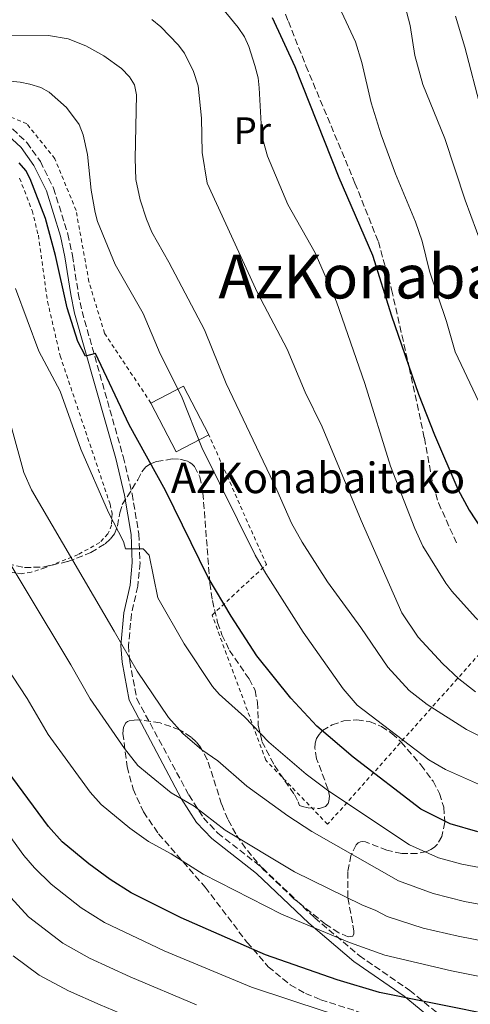
# Model space of a CAD drawing. Units: metres. Extents: x 606798 to 610226, y 4770909 to 4773276.
# Drawn here: x 608960 to 609078, y 4772853 to 4773111 of the extents above; entities that cross this region are included whole.
import ezdxf
from ezdxf.enums import TextEntityAlignment as Align

# ---------------------------------------------------------------- set-up
doc = ezdxf.new("R2010")
doc.units = ezdxf.units.M
doc.header["$MEASUREMENT"] = 0
doc.linetypes.add('DGN Style 2', pattern=[1.7399219301090239, 1.043953158065414, -0.6959687720436097])
doc.linetypes.add('DGN Style 3', pattern=[2.435890702152634, 1.739921930109024, -0.6959687720436097])
for name, color, linetype, lineweight in [('Borda', 1, 'Continuous', 13), ('Camino', 7, 'DGN Style 3', 0), ('Curva de nivel directora', 30, 'Continuous', 30), ('Curva de nivel intermedia', 30, 'Continuous', 0), ('Etiqueta de uso rústico', 92, 'Continuous', 0), ('Margen derecho', 7, 'Continuous', 0), ('Senda', 7, 'DGN Style 3', 0), ('Tela metálica o alambrada', 7, 'DGN Style 2', 0), ('Texto de Borda', 7, 'Continuous', 0), ('Texto de rotulación de espacio menor sin especificar', 7, 'Continuous', 0), ('Zona arbolada', 92, 'DGN Style 3', 0)]:
    doc.layers.add(name, color=color, linetype=linetype, lineweight=lineweight)
doc.styles.add('Style-Arial', font='arial.ttf')

msp = doc.modelspace()

# ---------------------------------------------------------------- linework, layer by layer
at = {"layer": 'Borda', "color": 1, "linetype": 'Continuous', "lineweight": 13, "extrusion": (-0.01884648086272465, 0.03629220977891062, 0.9991634929622152), "elevation": 162180.4323845107, "flags": 128}
msp.add_lwpolyline([(-2740175.978031089, -3951907.967001048), (-2740166.352794533, -3951907.962396279), (-2740166.345539062, -3951922.389961818), (-2740175.979650334, -3951922.389961818), (-2740175.978031089, -3951907.967001048)], close=True, dxfattribs=at)
at = {"layer": 'Borda', "color": 23, "linetype": 'Continuous', "lineweight": 0, "extrusion": (-0.01885249791288778, 0.03630379666605212, 0.9991629585158143), "elevation": 162232.0720636732, "flags": 128}
msp.add_lwpolyline([(-2740166.345539061, -3951920.270412782), (-2740175.979650333, -3951920.270412782), (-2740175.978031087, -3951905.847452011)], dxfattribs=at)
at = {"layer": 'Borda', "color": 23, "linetype": 'Continuous', "lineweight": 0, "extrusion": (-0.01886385326251703, 0.03628317722738226, 0.9991634931733528), "elevation": 162126.7401542991, "flags": 128}
msp.add_lwpolyline([(-2742069.455182582, -3950596.598741983), (-2742059.829944923, -3950596.598741982), (-2742059.829591684, -3950611.026309341)], dxfattribs=at)
at = {"layer": 'Camino', "color": 7, "linetype": 'DGN Style 3', "lineweight": 0}
msp.add_polyline3d([(608957.9600000004, 4773082.440000001, 426.2100000000063), (608961.7100000011, 4773078.850000001, 426.0299999999989), (608965.2299999993, 4773073.910000001, 425.7599999999949), (608968.6600000003, 4773066.950000001, 425.4199999999983), (608972.449999999, 4773054.900000001, 425.6499999999942), (608973.6400000004, 4773049.300000002, 425.7500000000001), (608975.149999999, 4773039.4, 425.9100000000035), (608976.1599999993, 4773034.619999999, 425.7100000000065), (608986.9200000018, 4772996.59, 422.7799999999988), (608989.2399999973, 4772986.859999999, 421.7100000000065), (608991.0199999987, 4772976.400000001, 420.4600000000065), (608991.3200000006, 4772968.790000001, 419.6699999999984), (608990.7300000006, 4772962.619999999, 418.9499999999972), (608989.0599999985, 4772955.350000001, 417.9199999999984), (608988.3000000007, 4772947.109999999, 416.949999999997), (608988.6200000005, 4772943.000000001, 416.3399999999965), (608990.4800000001, 4772933.170000001, 414.5800000000019), (609004.1000000013, 4772907.970000002, 411.5800000000019), (609007.9300000002, 4772901.970000003, 410.699999999997), (609011.6600000006, 4772897.990000002, 410.0500000000029), (609023.3700000008, 4772888.840000001, 408.320000000007), (609037.0700000002, 4772875.77, 405.2200000000012), (609048.7299999989, 4772865.86, 402.4700000000012), (609061.949999998, 4772856.760000001, 399.5399999999937), (609073.3500000017, 4772847.42, 396.5399999999935)], dxfattribs=at)
at = {"layer": 'Curva de nivel directora', "color": 30, "linetype": 'Continuous', "lineweight": 30, "flags": 128}
for points, elevation in [([(609025.9099999999, 4773111.630000002), (609031.869999999, 4773098.770000001), (609043.369999999, 4773069.730000001), (609052.1899999991, 4773049.350000001), (609057.1899999991, 4773033.49), (609064.2799999992, 4773012.970000002), (609068.459999999, 4773002.310000001), (609074.5699999998, 4772988.04), (609077.4800000001, 4772982.53), (609080.9699999992, 4772977.210000001), (609087.8400000001, 4772968.470000001), (609093.1500000008, 4772963.439999999), (609103.7999999993, 4772954.650000001), (609114.1999999996, 4772947.920000001), (609125.0400000003, 4772941.650000001), (609143.8299999991, 4772933.140000002), (609158.0800000007, 4772927.609999999), (609164.1799999983, 4772924.890000002), (609176.0499999993, 4772919.04), (609190.6200000005, 4772910.52), (609212.6500000004, 4772899.92), (609229.7800000008, 4772893.580000001), (609250.3699999991, 4772885.250000001)], 450), ([(609079.7699999989, 4772898.270000001), (609072.5099999991, 4772900.36), (609064.8800000004, 4772904.25), (609047.1399999997, 4772917.830000001), (609037.6400000001, 4772926.010000002), (609030.7800000004, 4772933.28), (609021.8899999988, 4772944.449999999), (609015.1900000002, 4772954.78), (609009.1699999984, 4772964.930000001), (608997.9799999992, 4772987.750000002), (608988.4399999994, 4773004.940000001), (608979.6699999986, 4773023.590000001), (608977.0399999999, 4773022.880000002), (608975.0199999993, 4773026.750000001), (608972.239999999, 4773035.570000002), (608969.2100000001, 4773049.320000002), (608966.5799999994, 4773058.960000004), (608962.5800000007, 4773069.34), (608961.3899999993, 4773071.550000001), (608959.6700000004, 4773073.590000002)], 425), ([(609266.5499999997, 4772785.500000001), (609258.0899999995, 4772789.9), (609223.4100000005, 4772806.630000001), (609214.9399999992, 4772810.230000001), (609196.7200000002, 4772817.140000001), (609191.6299999985, 4772818.340000001), (609182.5499999992, 4772821.210000001), (609171.5199999987, 4772825.859999999), (609160.4999999992, 4772828.990000002), (609146.9099999992, 4772834.050000002), (609134.4100000003, 4772837.640000002), (609124.8700000005, 4772839.860000002), (609112.0699999996, 4772843.940000001), (609100.0599999998, 4772846.939999999), (609054.0699999988, 4772856.230000001), (609042.8999999996, 4772859.500000002), (609024.2000000001, 4772866.050000001), (609002.1199999988, 4772875.750000001), (608989.0299999994, 4772882.289999999), (608983.5099999986, 4772885.810000001), (608977.9099999995, 4772889.880000002), (608970.9800000003, 4772895.680000001), (608967.3399999993, 4772899.710000004), (608955.2800000005, 4772916.060000001)], 400)]:
    msp.add_lwpolyline(points, dxfattribs=dict(at, elevation=elevation))
at = {"layer": 'Curva de nivel intermedia', "color": 30, "linetype": 'Continuous', "lineweight": 0, "flags": 128}
for points, elevation in [([(609063.2599999999, 4772977.789999999), (609056.9100000019, 4772994.089999998), (609050.1900000008, 4773015.79), (609042.7499999999, 4773037.140000001), (609037.22, 4773049.999999999), (609030.0400000005, 4773062.63), (609024.6900000018, 4773075.310000001), (609023.2000000009, 4773080.639999999), (609022.5500000005, 4773093.25), (609022.2500000009, 4773095.850000001), (609021.4000000015, 4773099.100000001), (609019.8500000003, 4773103.999999999), (609018.7199999995, 4773106.55), (609017.0600000009, 4773109.06), (609013.7700000008, 4773112.92), (609002.9900000005, 4773121.829999999), (608998.2499999995, 4773124.939999999), (608995.8899999993, 4773126.140000001), (608990.7599999995, 4773127.970000002), (608980.3900000005, 4773130.119999999), (608971.9200000013, 4773130.850000001), (608954.6600000013, 4773130.779999998)], 445), ([(609080.92, 4773051.74), (609076.4400000006, 4773063.819999999), (609071.1200000009, 4773079.92), (609065.360000001, 4773094.119999999), (609063.270000001, 4773101.67), (609062.0500000007, 4773109.529999998), (609060.7600000009, 4773114.529999999)], 460), ([(609073.8500000001, 4773024.039999997), (609071.5900000003, 4773031.98), (609067.1400000001, 4773045.220000001), (609065.2300000013, 4773053.06), (609063.4400000009, 4773058.109999998), (609058.2300000007, 4773070.679999999), (609054.5000000001, 4773080.939999999), (609051.8300000014, 4773089.279999998), (609049.3700000005, 4773099.84), (609047.7200000009, 4773105.289999999), (609044.0500000007, 4773113.140000001)], 455.0000000000003), ([(609243.3100000004, 4772914.02), (609230.4900000016, 4772921.05), (609216.03, 4772928.109999998), (609206.800000001, 4772931.939999999), (609203.77, 4772932.730000001), (609195.1500000012, 4772936.09), (609189.7300000008, 4772938.649999999), (609182.1100000012, 4772943.01), (609170.6700000014, 4772950.189999999), (609159.3200000012, 4772958.909999999), (609154.2699999998, 4772962.34), (609143.2000000011, 4772971.24), (609131.6400000007, 4772980.21), (609120.8800000006, 4772989.369999997), (609116.3800000012, 4772996.04), (609113.5500000014, 4773000.92), (609106.5199999996, 4773016.670000001), (609097.5099999995, 4773043.699999998), (609089.6600000019, 4773065.640000001), (609080.6800000009, 4773087.480000001), (609076.3899999993, 4773103.880000001), (609073.9000000015, 4773111.980000001)], 465.0000000000001), ([(609079.140000001, 4772934.939999999), (609074.8, 4772938.37), (609070.5599999999, 4772942.38), (609064.1800000007, 4772949.310000001), (609059.8900000014, 4772955.71), (609049.2499999999, 4772979.899999999), (609039.0500000007, 4773004.390000001), (609034.6000000003, 4773013.480000001), (609029.8400000016, 4773024.720000001), (609022.0800000011, 4773039.470000001), (609008.9100000014, 4773068.27), (609007.6100000006, 4773076.23), (609007.4600000008, 4773085.239999999), (609006.5500000011, 4773093.730000001), (609005.3600000021, 4773097.52), (609002.9800000016, 4773102.269999999), (609001.3000000007, 4773104.52), (608996.7600000009, 4773109.220000001), (608994.4400000009, 4773111.119999998)], 440.0000000000001), ([(609082.8300000011, 4772922.08), (609076.8200000006, 4772925.100000001), (609066.5299999999, 4772931.67), (609061.76, 4772935.29), (609056.2100000001, 4772941.439999999), (609049.1800000004, 4772951.869999998), (609040.3899999994, 4772963.789999999), (609033.7500000009, 4772974.2), (609030.9500000003, 4772979.180000001), (609027.1200000015, 4772987.92), (609013.8400000001, 4773015.79), (609008.1800000005, 4773029.829999999), (608998.8799999999, 4773047.55), (608994.4100000019, 4773055.429999999), (608992.9800000013, 4773058.779999999), (608991.3499999996, 4773063.909999999), (608990.2000000007, 4773069.239999999), (608990.0100000007, 4773074.689999999), (608990.440000002, 4773091.399999999), (608989.8400000008, 4773093.970000001), (608988.5500000011, 4773096.109999998), (608986.4800000014, 4773098.270000001), (608981.8400000011, 4773101.609999999), (608977.1500000019, 4773104.210000001), (608972.4900000015, 4773106.08), (608967.3700000006, 4773106.939999999), (608956.0899999996, 4773106.989999999)], 435), ([(609079.9200000009, 4772910.759999999), (609071.2800000019, 4772914.619999999), (609066.9200000011, 4772917.199999998), (609048.1800000013, 4772931.480000001), (609044.5300000012, 4772935.789999999), (609034.0500000005, 4772950.59), (609024.2300000014, 4772965.980000001), (609021.4800000021, 4772970.789999999), (609007.5400000013, 4772999.029999998), (609002.15, 4773012.399999999), (608996.6200000001, 4773023.56), (608992.1699999999, 4773034.069999999), (608984.8000000005, 4773046.899999999), (608980.2300000018, 4773058.180000001), (608979.55, 4773060.59), (608978.5399999998, 4773066.380000001), (608977.5700000019, 4773075.720000001), (608976.4200000009, 4773080.919999998), (608975.4000000015, 4773083.63), (608972.0700000012, 4773088.08), (608967.5700000017, 4773092.11), (608965.3600000012, 4773093.270000001), (608962.5100000014, 4773094.140000001), (608959.980000001, 4773094.73), (608954.6800000014, 4773095.199999999)], 430.0000000000001), ([(608958.7200000006, 4773040.600000001), (608964.8100000012, 4773024.199999998), (608970.4200000016, 4773013.77), (608975.7900000005, 4772998.560000001), (608983.0700000006, 4772981.989999999), (608986.990000001, 4772974.32), (608987.4900000016, 4772972.449999999), (608992.1100000017, 4772972.470000001), (608993.7400000013, 4772970.8), (608996.0200000011, 4772959.640000001), (609002.8800000009, 4772947.579999999), (609010.3399999997, 4772936.359999998), (609012.0899999999, 4772934.38), (609018.7000000015, 4772928.439999999), (609025.0499999995, 4772921.77), (609034.8000000014, 4772913.439999999), (609040.7699999994, 4772908.970000001), (609061.920000001, 4772894.869999999), (609069.5099999994, 4772891.519999999), (609075.5900000014, 4772889.789999999), (609098.5900000014, 4772885.460000001)], 420), ([(609361.0100000005, 4772846.819999999), (609311.7400000005, 4772865.829999999), (609286.1100000018, 4772876.509999999), (609255.49, 4772891.640000002), (609216.5000000016, 4772907.96), (609199.0200000004, 4772916.219999999), (609194.2100000002, 4772918.159999999), (609161.1299999994, 4772936.079999999), (609145.4100000017, 4772943.67), (609138.7599999999, 4772947.8), (609126.9300000012, 4772954.439999999), (609119.7400000006, 4772959.789999999), (609112.2800000019, 4772964.81), (609101.2100000011, 4772974.03), (609094.0200000004, 4772982.859999998), (609092.3300000007, 4772985.439999999), (609088.5399999997, 4772992.439999999), (609085.490000001, 4772999.550000001), (609073.8500000001, 4773024.039999997)], 455.0000000000001), ([(608957.6000000006, 4773004.619999998), (608960.9400000023, 4772992.470000001), (608962.9000000001, 4772987.91), (608984.5900000005, 4772950.829999999), (608990.5600000005, 4772940.380000002), (608998.7999999995, 4772928.26), (609002.55, 4772924.09), (609007.4699999997, 4772919.82), (609011.6900000019, 4772916.930000001), (609019.3099999995, 4772910.27), (609030.0600000008, 4772902.509999999), (609036.2900000003, 4772898.420000001), (609058.9700000006, 4772885.499999999), (609068.07, 4772882.109999998), (609076.32, 4772880.079999999), (609096.6500000012, 4772876.289999997), (609120.7100000007, 4772870.859999998), (609139.9800000002, 4772864.759999999), (609154.5600000003, 4772859.529999998), (609176.4000000004, 4772851.109999998)], 415.0000000000002), ([(608949.2300000021, 4772981.849999999), (608973.1700000009, 4772942.02), (608978.2500000015, 4772933.17), (608987.2600000014, 4772920.17), (608990.7900000007, 4772915.71), (608993.2500000017, 4772913.579999999), (608999.4800000011, 4772908.480000001), (609005.4800000006, 4772905.03), (609013.5800000007, 4772898.76), (609031.7700000006, 4772887.850000001), (609049.3600000015, 4772879.180000001), (609053.0300000017, 4772877.73), (609056.0100000012, 4772876.130000001), (609065.4700000006, 4772873.09), (609074.6200000013, 4772870.970000001), (609103.1800000002, 4772865.390000002), (609114.8400000011, 4772862.66), (609129.3200000006, 4772858.140000001), (609138.1299999994, 4772855.720000001), (609152.1300000006, 4772850.99)], 410), ([(609244.79, 4772879.449999998), (609228.0000000016, 4772886.239999998), (609214.85, 4772892.31), (609209.480000001, 4772894.279999998), (609201.9000000014, 4772897.96), (609196.4200000007, 4772899.390000001), (609191.3600000005, 4772901.409999999), (609185.890000001, 4772904.09), (609172.7900000004, 4772911.269999999), (609155.4600000011, 4772918.62), (609143.9000000008, 4772922.659999998), (609135.7700000014, 4772925.970000002), (609121.4999999999, 4772930.63), (609103.8000000016, 4772937.76), (609088.8000000013, 4772945.989999999), (609085.8900000011, 4772948.249999999), (609079.180000001, 4772954.460000001), (609073.0099999997, 4772961.31), (609071.4299999995, 4772963.470000001), (609065.3400000008, 4772973.179999999), (609063.2599999999, 4772977.789999999)], 445), ([(609127.3600000005, 4772848.92), (609114.1399999993, 4772853.119999998), (609101.62, 4772856.16), (609072.9200000003, 4772861.869999998), (609055.4200000011, 4772865.960000001), (609046.1300000016, 4772869.34), (609028.4100000011, 4772876.739999999), (609007.8499999997, 4772887.249999999), (608999.4900000001, 4772892.54), (608993.5700000013, 4772895.749999999), (608988.6600000006, 4772899.23), (608981.1600000017, 4772905.439999999), (608978.2500000015, 4772908.66), (608967.260000001, 4772923.800000001), (608961.7400000001, 4772933.220000001), (608952.0199999993, 4772947.999999999)], 405.0000000000002), ([(609020.4900000019, 4772857.630000001), (608997.6100000005, 4772867.099999999), (608982.0500000013, 4772874.59), (608975.9300000013, 4772878.4), (608968.0700000002, 4772884.600000001), (608963.6800000003, 4772888.850000001), (608960.900000002, 4772892.109999998), (608948.11, 4772909.699999999)], 395.0000000000002), ([(609006.0900000005, 4772852.999999999), (608988.7099999998, 4772860.319999999), (608978.0800000017, 4772865.190000001), (608971.1300000001, 4772869.100000001), (608962.0900000011, 4772876.050000001), (608954.5899999999, 4772884.109999998)], 390.0000000000002), ([(609144.0400000014, 4772807.17), (609132.1100000001, 4772812.179999998), (609123.050000001, 4772815.470000001), (609119.040000001, 4772816.98), (609117.2400000016, 4772816.4), (609115.2400000012, 4772813.92), (609111.77, 4772814.359999999), (609104.1400000014, 4772816.92), (609076.0300000017, 4772824.499999999), (609051.8200000002, 4772830.640000001), (609041.0199999998, 4772833.260000001), (609033.6600000015, 4772834.689999999), (609015.74, 4772840.27), (609010.0800000004, 4772841.680000001), (608999.1600000015, 4772845.310000001), (608980.870000001, 4772852.939999999), (608972.6100000021, 4772856.649999999), (608964.9400000009, 4772860.749999999), (608958.1200000015, 4772865.829999999)], 385), ([(609516.9099999999, 4772658.119999998), (609477.8700000002, 4772678.539999999), (609447.3900000014, 4772697.220000001), (609424.2400000016, 4772713.679999998), (609409.0600000002, 4772721.819999998), (609393.2300000007, 4772729.26), (609346.4600000017, 4772746.609999999), (609332.36, 4772751.07), (609304.74, 4772760.829999999), (609278.6799999999, 4772771.17), (609253.9100000019, 4772783.310000001), (609235.9100000019, 4772791.659999999), (609218.490000001, 4772799.220000001), (609194.0600000004, 4772808.269999999), (609178.7000000002, 4772812.539999999), (609168.4200000007, 4772816.590000001), (609159.3200000012, 4772819.099999999), (609144.2100000014, 4772824.669999998), (609124.1700000007, 4772830.259999999), (609109.2500000009, 4772834.999999999), (609096.5400000017, 4772838.189999999), (609051.5499999997, 4772848.100000001), (609039.8200000017, 4772851.23), (609020.4900000019, 4772857.630000001)], 395.0000000000002)]:
    msp.add_lwpolyline(points, dxfattribs=dict(at, elevation=elevation))
at = {"layer": 'Margen derecho', "color": 7, "linetype": 'Continuous', "lineweight": 0}
msp.add_polyline3d([(609071.8699999999, 4772845.930000001, 395.1699999999983), (609060.4899999984, 4772855.260000002, 398.1699999999984), (609047.2699999993, 4772864.36, 401.1000000000059), (609035.4899999977, 4772874.37, 403.8800000000048), (609021.86, 4772887.380000001, 406.9700000000012), (609010.1200000006, 4772896.550000002, 408.6999999999971), (609006.1299999986, 4772900.77, 409.4299999999931), (609002.0899999996, 4772907.03, 410.4199999999982), (608988.5199999998, 4772932.800000002, 414.5800000000019), (608986.64, 4772942.740000002, 416.3399999999965), (608986.2899999992, 4772947.130000002, 416.949999999997), (608987.0799999982, 4772955.67, 417.9199999999984), (608988.7500000001, 4772962.940000001, 418.9499999999972), (608989.3099999989, 4772968.850000001, 419.6699999999984), (608989.0300000017, 4772976.2, 420.4600000000065), (608987.2800000015, 4772986.460000002, 421.7100000000065), (608984.9899999984, 4772996.08, 422.7799999999988), (608974.2100000002, 4773034.140000001, 425.7100000000065), (608973.1799999998, 4773039.040000003, 425.9100000000035), (608971.6700000011, 4773048.939999999, 425.7500000000001), (608970.5100000009, 4773054.390000002, 425.6499999999942), (608966.8000000007, 4773066.210000001, 425.4199999999983), (608963.5100000004, 4773072.880000001, 425.7599999999949), (608960.1900000012, 4773077.540000001, 426.0299999999989), (608956.7299999989, 4773080.850000001, 426.2100000000063)], dxfattribs=at)
at = {"layer": 'Senda', "color": 7, "linetype": 'DGN Style 3', "lineweight": 0}
msp.add_polyline3d([(608956.3599999979, 4773164.430000001, 454.9199999999983), (608960.3500000021, 4773161.270000001, 454.9199999999983), (608962.6000000007, 4773160.189999999, 454.9199999999983), (608968.8900000005, 4773158.360000002, 454.9199999999983), (608993.2299999994, 4773152.540000003, 454.9100000000037), (609000.1799999987, 4773149.770000001, 454.7500000000001), (609001.1599999998, 4773149.220000002, 454.7100000000063), (609005.4499999991, 4773146.800000001, 454.5099999999948), (609009.4099999998, 4773143.790000002, 454.2100000000065), (609015.2899999984, 4773137.880000002, 453.5299999999989), (609019.8799999994, 4773132.010000001, 452.7899999999937), (609025.5700000002, 4773121.470000002, 451.3200000000071), (609030.1700000003, 4773110.619999999, 450.1999999999972), (609034.7600000014, 4773098.99, 450.2200000000012), (609047.609999999, 4773068.280000002, 451.4100000000035), (609053.729999999, 4773052.910000003, 451.2299999999961), (609057.1900000013, 4773040.340000001, 450.9600000000065), (609061.8200000004, 4773019.930000001, 450.4499999999971), (609065.7699999999, 4773001.510000002, 449.3600000000007), (609068.010000002, 4772989.2, 448.1699999999984), (609069.4899999971, 4772984.45, 447.8999999999942), (609074.2999999993, 4772973.710000004, 447.8899999999995)], dxfattribs=at)
at = {"layer": 'Tela metálica o alambrada', "color": 7, "linetype": 'DGN Style 2', "lineweight": 0}
for points in [[(608994.1799999997, 4773010.640000001, 428.6900000000023), (608982.0300000003, 4773028.91, 428.6900000000023), (608977.9400000004, 4773042.439999999, 428.6900000000023), (608974.5800000001, 4773061.109999999, 428.3999999999942), (608969.0300000003, 4773074.640000001, 428.3999999999942), (608961.6699999999, 4773083.76, 428.3999999999942), (608946.6299999999, 4773090.300000001, 428.6900000000023), (608926.8399999999, 4773092.42, 430.7400000000052), (608914.7599999999, 4773092, 432.5), (608914.04, 4773098.640000001, 434.5500000000029), (609000.6399999997, 4773148.789999999, 454.7700000000041), (609053.9400000004, 4773192.949999999, 475.8600000000006), (609082.7400000002, 4773132.630000001, 470.5899999999965), (609108.9600000001, 4773078.16, 472.929999999993), (609123.3700000001, 4773047.09, 473.8099999999977), (609091.8499999996, 4772957.970000001, 449.1999999999971), (609040.4400000004, 4772900.27, 418.1399999999995), (609024.2599999999, 4772917.050000001, 420.7799999999989), (609010.1900000004, 4772955.08, 424.2899999999936), (609024.4199999999, 4772968.32, 430.7400000000052), (609009.3700000001, 4773002.289999999, 431.0299999999989)], [(608959.79, 4773069.550000001, 424.0599999999977), (608963.0599999996, 4773061.050000001, 423.75), (608964.7000000002, 4773054.58, 423.5599999999977), (608967.1100000005, 4773037.25, 423.3099999999977), (608970.4000000004, 4773023.02, 422.9100000000035), (608983.4699999997, 4772984.16, 420.9199999999983), (608983.9900000002, 4772981.689999999, 420.8099999999977), (608983.8600000005, 4772978.66, 420.6300000000047), (608982.9299999997, 4772976.380000001, 420.2400000000052), (608980.7599999999, 4772974.07, 419.4600000000065), (608975.0999999996, 4772970.939999999, 417.6999999999971), (608966.3899999997, 4772967.460000001, 414.1300000000047), (608962.8099999996, 4772966.310000001, 413.1999999999971), (608960.2400000002, 4772965.9, 412.7899999999936)], [(608960.2400000002, 4772965.9, 412.7899999999936), (608957.8799999999, 4772966.230000001, 412.320000000007)]]:
    msp.add_polyline3d(points, dxfattribs=at)
at = {"layer": 'Zona arbolada', "color": 92, "linetype": 'DGN Style 3', "lineweight": 0}
for points in [[(608956.5999999996, 4772968.49, 419.3899999999995), (608961.04, 4772967.529999999, 421.5200000000041), (608965.9000000004, 4772967.680000001, 423.2400000000052), (608972.4500000002, 4772969.119999999, 424.6699999999983), (608978.4600000001, 4772971.480000001, 425.8899999999995), (608982.1900000004, 4772973.789999999, 426.8300000000018), (608983.5800000001, 4772975.039999999, 427.1999999999971), (608984.5999999996, 4772976.350000001, 427.4400000000023), (608985.4299999997, 4772978.390000001, 427.5500000000029), (608986.0199999996, 4772981.9, 427.7200000000012), (608986.6799999997, 4772984.02, 428.2700000000041), (608990.7199999997, 4772990.51, 431.8099999999977), (608991.7699999996, 4772992.619999999, 432.4499999999971), (608992.8799999999, 4772993.949999999, 432.6399999999995), (608994.0499999998, 4772994.699999999, 432.7100000000065), (608995.6600000003, 4772995.32, 432.7799999999989), (608999.7000000002, 4772995.980000001, 432.8999999999942), (609001.7400000002, 4772995.9, 432.9499999999971), (609003.5700000003, 4772995.470000001, 433.0099999999948), (609004.3399999999, 4772995.100000001, 433.0299999999989), (609005.0199999996, 4772994.619999999, 433.0500000000029), (609005.6200000001, 4772994.02, 433.070000000007), (609006.9600000001, 4772991.32, 433.0899999999965), (609007.7999999998, 4772987.060000001, 433.0399999999936), (609009.6200000001, 4772963.41, 432.2400000000052), (609010.2800000003, 4772958.880000001, 432.0099999999948), (609011.6500000004, 4772953.140000001, 431.6100000000006), (609012.7800000003, 4772949.92, 431.2799999999989), (609014.7599999999, 4772945.82, 430.6300000000047), (609019.8799999999, 4772938.34, 428.4499999999971), (609021.4299999997, 4772935.4, 427.6399999999995), (609022.0700000003, 4772932.24, 427.179999999993), (609022.2999999998, 4772926.180000001, 427.0899999999965), (609023.2599999999, 4772921.930000001, 427.1499999999942), (609026.5, 4772915.720000001, 427.070000000007), (609031.7400000002, 4772908.050000001, 426.5599999999977), (609032.75, 4772906.189999999, 426.1399999999995), (609032.9100000003, 4772905.600000001, 425.8600000000006), (609033.0499999998, 4772905.189999999, 425.4400000000023), (609033.8399999999, 4772904.92, 425.3800000000047), (609035.3200000003, 4772904.560000001, 425.6000000000058), (609038.3499999996, 4772904.41, 426.5599999999977), (609039.8700000001, 4772904.980000001, 427.4600000000065), (609040.5700000003, 4772905.76, 428.1499999999942), (609040.79, 4772906.300000001, 428.5200000000041), (609040.9000000004, 4772907.680000001, 429.2899999999936), (609040.5300000003, 4772909.550000001, 430.0800000000018), (609037.5599999996, 4772917.430000001, 432.2100000000065), (609037.1100000005, 4772920.199999999, 432.6999999999971), (609037.2000000002, 4772921.5, 432.8800000000047), (609037.54, 4772922.720000001, 433.0099999999948), (609038.1900000004, 4772923.83, 433.0800000000018), (609039.1100000005, 4772924.810000001, 433.1000000000058), (609041.5999999996, 4772926.369999999, 433.0299999999989), (609044.7000000002, 4772927.34, 432.8500000000058), (609048.0899999999, 4772927.630000001, 432.6199999999953), (609051.4400000004, 4772927.17, 432.4199999999983), (609054.5099999999, 4772925.930000001, 432.2799999999989), (609057.2599999999, 4772924.09, 432.1900000000023), (609059.7199999997, 4772921.83, 432.1000000000058), (609064.8600000005, 4772915.82, 431.7200000000012), (609068.04, 4772911.550000001, 431.0099999999948), (609069.7800000003, 4772908.34, 430.1900000000023), (609070.8499999996, 4772904.75, 429.0899999999965), (609071.1100000005, 4772900.810000001, 427.7799999999989), (609070.3700000001, 4772897.100000001, 426.4700000000012), (609069.2199999997, 4772895.08, 425.7100000000065), (609068.4199999999, 4772894.279999999, 425.3899999999995), (609067.4699999997, 4772893.630000001, 425.1199999999953), (609066.3799999999, 4772893.140000001, 424.8899999999995), (609063.9199999999, 4772892.59, 424.5599999999977), (609059.8499999996, 4772892.640000001, 424.3000000000029), (609055.9699999997, 4772893.49, 424.2200000000012), (609050.3499999996, 4772895.66, 424.0800000000018), (609049.6600000003, 4772895.74, 424.0099999999948), (609049.0300000003, 4772895.67, 423.9199999999983), (609048.4500000002, 4772895.41, 423.7899999999936), (609047.9100000003, 4772894.930000001, 423.6300000000047), (609046.5499999998, 4772892.119999999, 422.9400000000023), (609045.7300000006, 4772887.800000001, 422.0299999999989), (609045.7599999999, 4772881, 420.6999999999971), (609047.3200000003, 4772872.390000001, 419.0099999999948), (609047.29, 4772871.550000001, 418.8000000000029), (609047.0499999998, 4772870.980000001, 418.6199999999953), (609045.7999999998, 4772870.75, 418.3600000000006), (609043.3499999996, 4772871.859999999, 418.2299999999959), (609039.9199999999, 4772874.109999999, 418.1999999999971), (609031.6100000005, 4772880.779999999, 418.3099999999977), (609023.6799999997, 4772888.369999999, 418.3600000000006), (609018.9500000002, 4772893.99, 418.3300000000018), (609016.3899999997, 4772897.76, 418.3099999999977), (609014.3099999996, 4772901.609999999, 418.3300000000018), (609012.7000000002, 4772905.59, 418.4100000000035), (609008.9400000004, 4772917.25, 418.8399999999965), (609007.1799999997, 4772920.470000001, 418.929999999993), (609006.0499999998, 4772921.869999999, 418.9400000000023), (609004.7300000006, 4772923.09, 418.929999999993), (609001.6600000003, 4772925.039999999, 418.8500000000058), (608996.5599999996, 4772926.880000001, 418.6399999999995), (608990.6500000004, 4772927.66, 418.3600000000006), (608988.75, 4772927.470000001, 418.2799999999988), (608988.0800000001, 4772927.230000001, 418.2599999999948), (608987.5800000001, 4772926.859999999, 418.2299999999959), (608987, 4772925.76, 418.1600000000035), (608986.8499999996, 4772924.09, 418.0200000000041), (608987.9500000002, 4772915.32, 416.9100000000035), (608989.5300000003, 4772909.49, 416.1300000000047), (608992.2100000001, 4772903.5, 415.429999999993), (608996.1799999997, 4772897.800000001, 414.9199999999983), (609008.4000000004, 4772883.789999999, 413.6699999999983), (609019.3300000001, 4772869.369999999, 411.570000000007), (609024.9000000004, 4772862.949999999, 410.4700000000012), (609030.6799999997, 4772858.199999999, 409.6199999999953), (609034.6399999997, 4772855.980000001, 409.1999999999971), (609038.6500000004, 4772854.289999999, 408.8800000000047), (609057.9699999997, 4772848.17, 407.8699999999953)], [(608956.5999999996, 4772968.49, 419.3899999999995), (608961.04, 4772967.529999999, 421.5200000000041), (608965.9000000004, 4772967.680000001, 423.2400000000052), (608972.4500000002, 4772969.119999999, 424.6699999999983), (608978.4600000001, 4772971.480000001, 425.8899999999995), (608982.1900000004, 4772973.789999999, 426.8300000000018), (608983.5800000001, 4772975.039999999, 427.1999999999971), (608984.5999999996, 4772976.350000001, 427.4400000000023), (608985.4299999997, 4772978.390000001, 427.5500000000029), (608986.0199999996, 4772981.9, 427.7200000000012), (608986.6799999997, 4772984.02, 428.2700000000041), (608990.7199999997, 4772990.51, 431.8099999999977), (608991.7699999996, 4772992.619999999, 432.4499999999971), (608992.8799999999, 4772993.949999999, 432.6399999999995), (608994.0499999998, 4772994.699999999, 432.7100000000065), (608995.6600000003, 4772995.32, 432.7799999999989), (608999.7000000002, 4772995.980000001, 432.8999999999942), (609001.7400000002, 4772995.9, 432.9499999999971), (609003.5700000003, 4772995.470000001, 433.0099999999948), (609004.3399999999, 4772995.100000001, 433.0299999999989), (609005.0199999996, 4772994.619999999, 433.0500000000029), (609005.6200000001, 4772994.02, 433.070000000007), (609006.9600000001, 4772991.32, 433.0899999999965), (609007.7999999998, 4772987.060000001, 433.0399999999936), (609009.6200000001, 4772963.41, 432.2400000000052), (609010.2800000003, 4772958.880000001, 432.0099999999948), (609011.6500000004, 4772953.140000001, 431.6100000000006), (609012.7800000003, 4772949.92, 431.2799999999989), (609014.7599999999, 4772945.82, 430.6300000000047), (609019.8799999999, 4772938.34, 428.4499999999971), (609021.4299999997, 4772935.4, 427.6399999999995), (609022.0700000003, 4772932.24, 427.179999999993), (609022.2999999998, 4772926.180000001, 427.0899999999965), (609023.2599999999, 4772921.930000001, 427.1499999999942), (609026.5, 4772915.720000001, 427.070000000007), (609031.7400000002, 4772908.050000001, 426.5599999999977), (609032.75, 4772906.189999999, 426.1399999999995), (609032.9100000003, 4772905.600000001, 425.8600000000006), (609033.0499999998, 4772905.189999999, 425.4400000000023), (609033.8399999999, 4772904.92, 425.3800000000047), (609035.3200000003, 4772904.560000001, 425.6000000000058), (609038.3499999996, 4772904.41, 426.5599999999977), (609039.8700000001, 4772904.980000001, 427.4600000000065), (609040.5700000003, 4772905.76, 428.1499999999942), (609040.79, 4772906.300000001, 428.5200000000041), (609040.9000000004, 4772907.680000001, 429.2899999999936), (609040.5300000003, 4772909.550000001, 430.0800000000018), (609037.5599999996, 4772917.430000001, 432.2100000000065), (609037.1100000005, 4772920.199999999, 432.6999999999971), (609037.2000000002, 4772921.5, 432.8800000000047), (609037.54, 4772922.720000001, 433.0099999999948), (609038.1900000004, 4772923.83, 433.0800000000018), (609039.1100000005, 4772924.810000001, 433.1000000000058), (609041.5999999996, 4772926.369999999, 433.0299999999989), (609044.7000000002, 4772927.34, 432.8500000000058), (609048.0899999999, 4772927.630000001, 432.6199999999953), (609051.4400000004, 4772927.17, 432.4199999999983), (609054.5099999999, 4772925.930000001, 432.2799999999989), (609057.2599999999, 4772924.09, 432.1900000000023), (609059.7199999997, 4772921.83, 432.1000000000058), (609064.8600000005, 4772915.82, 431.7200000000012), (609068.04, 4772911.550000001, 431.0099999999948), (609069.7800000003, 4772908.34, 430.1900000000023), (609070.8499999996, 4772904.75, 429.0899999999965)], [(609070.8499999996, 4772904.75, 429.0899999999965), (609071.1100000005, 4772900.810000001, 427.7799999999989), (609070.3700000001, 4772897.100000001, 426.4700000000012), (609069.2199999997, 4772895.08, 425.7100000000065), (609068.4199999999, 4772894.279999999, 425.3899999999995), (609067.4699999997, 4772893.630000001, 425.1199999999953), (609066.3799999999, 4772893.140000001, 424.8899999999995), (609063.9199999999, 4772892.59, 424.5599999999977), (609059.8499999996, 4772892.640000001, 424.3000000000029), (609055.9699999997, 4772893.49, 424.2200000000012), (609050.3499999996, 4772895.66, 424.0800000000018), (609049.6600000003, 4772895.74, 424.0099999999948), (609049.0300000003, 4772895.67, 423.9199999999983), (609048.4500000002, 4772895.41, 423.7899999999936), (609047.9100000003, 4772894.930000001, 423.6300000000047), (609046.5499999998, 4772892.119999999, 422.9400000000023), (609045.7300000006, 4772887.800000001, 422.0299999999989), (609045.7599999999, 4772881, 420.6999999999971), (609047.3200000003, 4772872.390000001, 419.0099999999948), (609047.29, 4772871.550000001, 418.8000000000029), (609047.0499999998, 4772870.980000001, 418.6199999999953), (609045.7999999998, 4772870.75, 418.3600000000006), (609043.3499999996, 4772871.859999999, 418.2299999999959), (609039.9199999999, 4772874.109999999, 418.1999999999971), (609031.6100000005, 4772880.779999999, 418.3099999999977), (609023.6799999997, 4772888.369999999, 418.3600000000006), (609018.9500000002, 4772893.99, 418.3300000000018), (609016.3899999997, 4772897.76, 418.3099999999977), (609014.3099999996, 4772901.609999999, 418.3300000000018), (609012.7000000002, 4772905.59, 418.4100000000035), (609008.9400000004, 4772917.25, 418.8399999999965), (609007.1799999997, 4772920.470000001, 418.929999999993), (609006.0499999998, 4772921.869999999, 418.9400000000023), (609004.7300000006, 4772923.09, 418.929999999993), (609001.6600000003, 4772925.039999999, 418.8500000000058), (608996.5599999996, 4772926.880000001, 418.6399999999995), (608990.6500000004, 4772927.66, 418.3600000000006), (608988.75, 4772927.470000001, 418.2799999999988), (608988.0800000001, 4772927.230000001, 418.2599999999948), (608987.5800000001, 4772926.859999999, 418.2299999999959), (608987, 4772925.76, 418.1600000000035), (608986.8499999996, 4772924.09, 418.0200000000041), (608987.9500000002, 4772915.32, 416.9100000000035), (608989.5300000003, 4772909.49, 416.1300000000047), (608992.2100000001, 4772903.5, 415.429999999993), (608996.1799999997, 4772897.800000001, 414.9199999999983), (609008.4000000004, 4772883.789999999, 413.6699999999983), (609019.3300000001, 4772869.369999999, 411.570000000007), (609024.9000000004, 4772862.949999999, 410.4700000000012), (609030.6799999997, 4772858.199999999, 409.6199999999953), (609034.6399999997, 4772855.980000001, 409.1999999999971), (609038.6500000004, 4772854.289999999, 408.8800000000047), (609057.9699999997, 4772848.17, 407.8699999999953)]]:
    msp.add_polyline3d(points, dxfattribs=at)

# ---------------------------------------------------------------- texts
at = {"layer": 'Etiqueta de uso rústico', "color": 92, "linetype": 'Continuous', "lineweight": 0, "style": 'Style-Arial'}
msp.add_text('Pr', height=7.000000000000002, dxfattribs=at).set_placement((609020.7454566105, 4773081.99001, 443.2400000000052), align=Align.MIDDLE_CENTER)
at = {"layer": 'Texto de Borda', "color": 7, "linetype": 'Continuous', "lineweight": 0, "style": 'Style-Arial'}
msp.add_text('AzKonabaitako Borda', height=8, dxfattribs=at).set_placement((608999.3799999988, 4772987.029999999, 425.3399999999965))
at = {"layer": 'Texto de rotulación de espacio menor sin especificar', "color": 7, "linetype": 'Continuous', "lineweight": 0, "style": 'Style-Arial'}
msp.add_text('AzKonabaita', height=11.5, dxfattribs=at).set_placement((609058.1533230656, 4773043.790010001, 445.1699999999983), align=Align.MIDDLE_CENTER)

doc.saveas('drawing.dxf')
